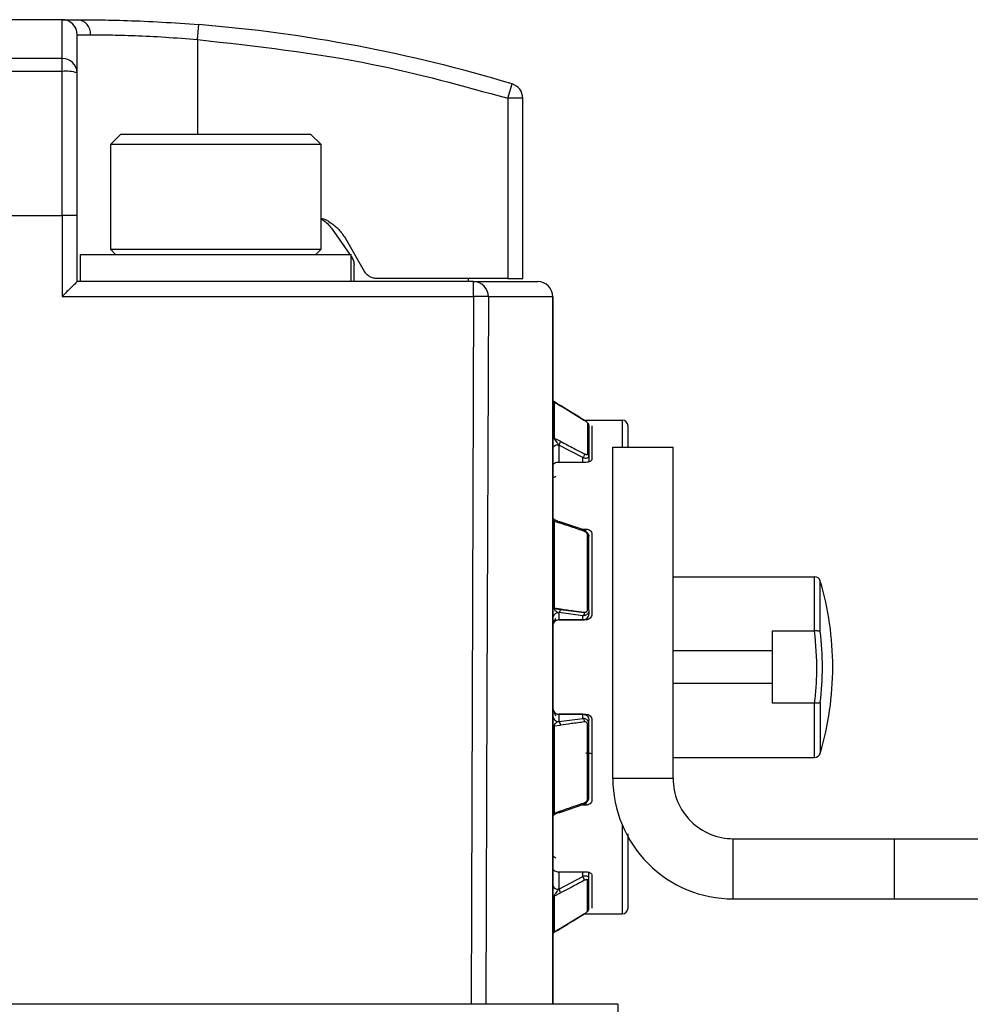
# Model space of a CAD drawing. Extents: x 2.5 to 25.4, y 2.4 to 19.8.
# Drawn here: x 13.2 to 13.5, y 11.9 to 12.1 of the extents above; entities that cross this region are included whole.
import ezdxf

# ---------------------------------------------------------------- set-up
doc = ezdxf.new("R2010")
doc.units = 0
doc.header["$MEASUREMENT"] = 0
doc.layers.get('0').update_dxf_attribs({"linetype": 'CONTINUOUS'})

msp = doc.modelspace()

# ---------------------------------------------------------------- linework, layer by layer
at = {"color": 7, "linetype": 'Continuous'}
for p, q in [((13.25720476539886, 12.12343324843784), (12.97452760004453, 12.12343324843784)), ((13.25720476540172, 12.11326309655131), (13.25720476539886, 12.12343324843784)), ((13.29263783631386, 12.11822158750707), (13.29295597842486, 12.12214572068888)), ((13.26114177327288, 12.11949624056382), (13.26464133583211, 12.11949624056382)), ((13.29263783628849, 12.1182215875108), (13.29263783628849, 12.09351198859532)), ((13.25720476540172, 12.1132630965513), (12.96665358434125, 12.1132630965513)), ((13.25720476540175, 12.10990603056207), (13.25720476540172, 12.11326309655131)), ((13.25720476540175, 12.10990603056207), (12.96665358449898, 12.10990603044426)), ((13.25720476539886, 12.07225214605305), (13.25720476539886, 12.10990603056207)), ((13.37374019846971, 12.10287773901114), (13.3748775563, 12.10664688323289)), ((13.37374019846973, 12.10287773901114), (13.37374019846973, 12.05571671300476)), ((13.37767720634375, 12.10287773901235), (13.37374019846971, 12.10287773901114)), ((13.37767720634375, 12.05571671300476), (13.37767720634375, 12.10287773901235)), ((13.27255909610752, 12.09351198859532), (13.26980319059571, 12.09075608308351)), ((13.27255909610752, 12.09351198859532), (13.32216539532012, 12.09351198859532)), ((13.32492130083194, 12.09075608308351), (13.32216539532012, 12.09351198859532)), ((13.26980319059571, 12.09075608308351), (13.26980319059571, 12.0633938783591)), ((13.32492130083194, 12.09075608308351), (13.26980319059571, 12.09075608308351)), ((13.32492130083194, 12.0633938783591), (13.32492130083194, 12.09075608308351)), ((13.1543836873776, 12.07225214603048), (13.25720476539886, 12.07225214603048)), ((13.25720476539886, 12.07225214605306), (13.25720476539886, 12.05106101381752)), ((13.26114177327288, 12.05492931142996), (13.26114177327288, 12.07225214458262)), ((13.32766361332346, 12.06889448022012), (13.33248002911822, 12.06201592560319)), ((13.33121293945931, 12.06634663426461), (13.33621361108221, 12.05768521694178)), ((13.26980319059571, 12.0633938783591), (13.27118114335162, 12.06201592560319)), ((13.26980319059571, 12.0633938783591), (13.29736224571382, 12.0633938783591)), ((13.29736224571382, 12.0633938783591), (13.32492130083194, 12.0633938783591)), ((13.32354334807603, 12.06201592560319), (13.32492130083194, 12.0633938783591)), ((13.26192917484768, 12.06201592560319), (13.26192917484768, 12.05492931142996)), ((13.26192917484768, 12.06201592560319), (13.33279531657996, 12.06201592560319)), ((13.33279531657996, 12.05492931142996), (13.33279531657996, 12.06201592560319)), ((13.33279531657996, 12.06156564844315), (13.33287071832912, 12.06145796358539)), ((13.33358271815477, 12.05492931142996), (13.33358271815477, 12.0591997886391)), ((13.37374019846973, 12.05571671300476), (13.33962315991601, 12.05571671300476)), ((13.36350397799729, 12.05492931142996), (13.36350397799729, 12.05571671300476)), ((13.36483514893711, 12.05492931142996), (13.26114117364751, 12.05492931142996)), ((13.36483514893708, 12.05106101381752), (13.36483514893711, 12.05492931142996)), ((13.25720476539887, 12.05106101381752), (13.36483514893708, 12.05106101381752)), ((13.36483514893707, 12.05106101381752), (13.36415105454428, 11.86595293347721)), ((13.38553747081292, 12.05099230355595), (13.36868820023819, 12.05099230355595)), ((13.38553747081292, 11.86595293347721), (13.38553747081292, 12.05099230355595)), ((13.38555122209178, 12.05099230355595), (13.38553747081292, 12.05099230355595)), ((13.38555122209178, 12.05099230355595), (13.38555122209178, 11.86595293347721)), ((13.38673785863905, 12.02300549686715), (13.3858394892186, 12.02355504753211)), ((13.38592130166658, 12.02348915153753), (13.38592130166658, 12.01404091650146)), ((13.38592130187617, 12.02348915150751), (13.38754334816957, 12.02249689293274)), ((13.38593535263824, 12.02349640448375), (13.38753691435696, 12.0225166998518)), ((13.38753691612895, 12.02251670087849), (13.39383614312388, 12.01866334805076)), ((13.39087763839699, 12.02047311972027), (13.38753695190604, 12.02251670541992)), ((13.3937617400063, 12.01870883898902), (13.40366145831225, 12.01870883898902)), ((13.39462996141485, 12.01798421464071), (13.39462996141495, 12.00990679568738)), ((13.39578744256422, 12.01720322116522), (13.39578744256422, 12.00853501483135)), ((13.40366145831225, 12.01870883898902), (13.40366145831225, 12.01162222481579)), ((13.38712602517441, 12.01219840945872), (13.38712602517441, 12.00767032005163)), ((13.3934252378398, 12.00890196460364), (13.38712603053974, 12.01219841130226)), ((13.40125337818752, 11.92500805158744), (13.40125337818752, 12.01162222481579)), ((13.40125337818752, 12.01162222481579), (13.41700140968358, 12.01162222481579)), ((13.41700140968358, 11.92500805158744), (13.41700140968358, 12.01162222481579)), ((13.39342523783981, 12.00767032005163), (13.39342523783981, 12.0089019612975)), ((13.39500004098942, 12.00933906366184), (13.39500004098942, 12.007806233641)), ((13.39421263941461, 12.00767032005163), (13.38712602524138, 12.00767032005163)), ((13.38592130166659, 11.99231471290915), (13.38592130166659, 11.96950465574433)), ((13.38592130187618, 11.99231471289263), (13.38754334816946, 11.99176021904598)), ((13.39367991417748, 11.98999351323221), (13.38738068814293, 11.99214654355905)), ((13.39293746095069, 11.99024727842571), (13.39421263941461, 11.99024727842571)), ((13.39421263941461, 11.98958382650952), (13.39421263941461, 11.99024727842571)), ((13.39462996141538, 11.96916306290729), (13.39462996141508, 11.98866367727974)), ((13.39578744256422, 11.98893096659469), (13.39578744256422, 11.96800406530201)), ((13.41700140968358, 11.97776395709925), (13.45398811583587, 11.97776395709925)), ((13.45398811583587, 11.96358379293595), (13.45398811583587, 11.97776395709925)), ((13.45549727307603, 11.9634340788301), (13.45549727307603, 11.97663909770668)), ((13.38754337190529, 11.96929656963484), (13.3859213022424, 11.96950465581252)), ((13.38753692546765, 11.96915204211328), (13.38593535422146, 11.96935760795691)), ((13.38712602517441, 11.96838142003956), (13.38712602517441, 11.96646994603132)), ((13.39342523783979, 11.96757290143429), (13.38712603053975, 11.96838142049172)), ((13.39383613318537, 11.96834353395512), (13.38753694126854, 11.9691520683277)), ((13.39500004098942, 11.96901013529481), (13.39500004098942, 11.96800800628397)), ((13.38712602522796, 11.96646994598921), (13.39342523783981, 11.96646994598921)), ((13.38712602524138, 11.96646186073774), (13.38712602522796, 11.96646994603132)), ((13.39421263941461, 11.96646186073774), (13.38712602524138, 11.96646186073774)), ((13.39342523783981, 11.96646994598921), (13.39342523783981, 11.96757290046121)), ((13.39342523783981, 11.96646186073774), (13.39342523783981, 11.96646994598922)), ((13.44303153705241, 11.96358252309003), (13.45394618291233, 11.96358252309003)), ((13.44303153705241, 11.95843667840423), (13.44303153705241, 11.96358252309003)), ((13.41700140968358, 11.95843667840423), (13.44303153705241, 11.95843667840423)), ((13.44303153705241, 11.94984714130609), (13.44303153705241, 11.95843667840423)), ((13.44303153705241, 11.94984714130609), (13.41700140968358, 11.94984714130609)), ((13.44303153705241, 11.94470129662029), (13.44303153705241, 11.94984714130609)), ((13.45394618291233, 11.94470129662029), (13.44303153705241, 11.94470129662029)), ((13.45398811583587, 11.93051986261107), (13.45398811583587, 11.94470002677437)), ((13.45549727307603, 11.94484974088022), (13.45549727307603, 11.93164472200364)), ((13.38712602524138, 11.94182195897258), (13.39421263941461, 11.94182195897258)), ((13.38712602524131, 11.94181387371043), (13.38712602524133, 11.94182195897258)), ((13.3871260252413, 11.94181387371043), (13.3871260252413, 11.93990239971772)), ((13.39342523783396, 11.94181387372111), (13.38712602524131, 11.94181387372111)), ((13.38712603127678, 11.93990239930144), (13.39342523823912, 11.94071091832684)), ((13.39342523783981, 11.9418138737211), (13.39342523783981, 11.94182195897258)), ((13.39342523824061, 11.94071091765733), (13.39342523783396, 11.94181387372111)), ((13.39500004098942, 11.9392736843457), (13.39500004098942, 11.94027581342635)), ((13.39578744256422, 11.94027975440831), (13.39578744256422, 11.91935285311563)), ((13.38592130187618, 11.9387791639722), (13.38754334816912, 11.93898724982871)), ((13.38592130166659, 11.93877916396555), (13.38592130166659, 11.91596910680104)), ((13.39462996141538, 11.91962014239116), (13.39462996141509, 11.93912075675774)), ((13.41700140968358, 11.93051986261107), (13.45398811583587, 11.93051986261107)), ((13.41700140968358, 11.92500805158744), (13.40125337818752, 11.92500805158744)), ((13.38738070502237, 11.91613727517894), (13.39367990239522, 11.91829030888339)), ((13.39421263941461, 11.91803654128461), (13.39293744667411, 11.91803654128461)), ((13.39372184704659, 11.91831212551414), (13.39367508771671, 11.91830662481317)), ((13.39421263941461, 11.91868914965635), (13.39421263941461, 11.91803654128461)), ((13.38556740560382, 11.91485072262599), (13.38556488661306, 11.91484088392005)), ((13.40366145831225, 11.91292950710932), (13.40366145831225, 11.8895749807213)), ((13.43274944117965, 11.89351198859532), (13.43274944117965, 11.90926002009138)), ((13.43274944117965, 11.90926002009138), (13.47491746526884, 11.90926002009138)), ((13.47491746526884, 11.89351198859532), (13.47491746526884, 11.90926002009138)), ((13.47491746526884, 11.90926002009138), (13.55365762274915, 11.90926002009138)), ((13.38712602524138, 11.90061349965869), (13.39421263941461, 11.90061349965869)), ((13.3871260252413, 11.90061349965869), (13.3871260252413, 11.89608541044309)), ((13.38712603127678, 11.89608540874582), (13.39342523823912, 11.89938185531383)), ((13.39342523824061, 11.89938185493803), (13.39342523805443, 11.90061349965869)), ((13.39462996141538, 11.89029960505835), (13.39462996141508, 11.89837702399773)), ((13.39500004098942, 11.89894475601081), (13.39500004098942, 11.90047764023795)), ((13.39578744256422, 11.89974880487897), (13.39578744256422, 11.8910805985451)), ((13.38592130187618, 11.89424290323469), (13.38754334817339, 11.89509167492383)), ((13.38592130166659, 11.89424290320876), (13.38592130166659, 11.88479466817274)), ((13.43274944117965, 11.89351198859532), (13.47491746526884, 11.89351198859532)), ((13.47491746526884, 11.89351198859532), (13.55365762274915, 11.89351198859532)), ((13.3938361314463, 11.88962048791971), (13.38753695008436, 11.88576711317603)), ((13.39087763844163, 11.88781070001736), (13.39376177730297, 11.8895749807213)), ((13.39376177730297, 11.8895749807213), (13.40366145831225, 11.8895749807213)), ((13.38753693428348, 11.88576713350578), (13.38593535422136, 11.8847874147305)), ((13.38673790014525, 11.88527834823314), (13.38754356433234, 11.88577118777003)), ((13.3858394886796, 11.88472877348753), (13.38593535878417, 11.88478741898611)), ((13.40252913146337, 11.86595293347721), (13.13594492287918, 11.86595293347721)), ((13.40252913146337, 11.86595293347721), (13.40252913146337, 11.83445687048508))]:
    msp.add_line(p, q, dxfattribs=at)
at = {"color": 7, "linetype": 'Continuous', "flags": 128}
for points in [[(13.36868820023819, 12.05099230355595), (13.36830505050776, 11.94737025631185), (13.36800150072556, 11.86595293347721)], [(13.38592130210968, 12.01404091684381), (13.38682966865378, 12.01356561657168), (13.38754338022386, 12.01319213745581)], [(13.38592130210973, 11.91596910658284), (13.38682966437519, 11.91627966265257), (13.38754337573319, 11.91652360346998)], [(13.38738070083354, 11.91613728065259), (13.38739218762031, 11.91614172391144), (13.38742259697234, 11.91615906626207)], [(13.38592130210969, 11.88479466777638), (13.38682966900561, 11.88535035345954), (13.38754338059935, 11.88578693574185)]]:
    msp.add_lwpolyline(points, dxfattribs=at)
at = {"color": 7, "linetype": 'Continuous'}
for centre, radius, start, end in [((13.25720476539886, 12.11949624056382), 0.003937007874014853, 1.551092907056481e-10, 90), ((13.26090938041818, 12.11970281191075), 0.003737668139993885, 356.8317879461438, 86.43528434074068), ((13.26114177327288, 11.72973246103626), 0.3937007874015733, 73.20855288541058, 85.36498424357939), ((13.25730383974547, 12.10942501989812), 0.003839355169996826, 1.559254834162973, 91.47867849911142), ((13.25818001423039, 12.09933250287055), 0.0106184084551831, 73.80383480072727, 95.26976348031505), ((13.37374019846973, 12.10287773901091), 0.003937007874035381, 2.104316043905676e-08, 73.20855288543125), ((13.36479271330504, 12.05103383424969), 0.003895708311067278, 359.3891794878307, 89.37586941575907), ((13.38160732652851, 12.05099916718765), 0.003930150277748139, 359.8999383482393, 89.89958762392888), ((13.38161421421776, 12.05099230355595), 0.003937007874016629, 0, 89.99999999974148), ((13.38631617791933, 12.02414431632788), 0.000764962764656331, 180.2437953388434, 238.9221035687067), ((13.38752195446281, 12.02250089424316), 2.176467721257466e-05, 349.406243797169, 46.57308009978911), ((13.39382102290791, 12.01864747694961), 2.192060179032529e-05, 349.3689381832634, 46.38794153068542), ((13.39423780797556, 12.01733058764749), 0.0007622418021796876, 0.2751341984134799, 59.03771026173993), ((13.40366145831225, 12.01713403583941), 0.001574803149605231, 0, 90), ((13.38620004019564, 12.01462727045416), 0.0006492350372066743, 182.0534929349056, 244.5747260776593), ((13.38506039922731, 12.01371175739644), 0.00256066767238571, 323.7722538307428, 337.2933220888214), ((13.39434557396945, 12.00931693066781), 0.0006548411638729395, 1.936910970723172, 64.26021821963285), ((13.38670310640238, 11.99338598948189), 0.001151904363709026, 180.3380811554148, 209.7711762295978), ((13.38599739732348, 11.99276344520103), 0.0004551387089050936, 191.3898849677378, 260.375411541449), ((13.38732449510758, 11.99189257297274), 0.0002601130808298709, 77.52379727562393, 139.7311365809277), ((13.38718750326365, 11.99183779842551), 0.0003642034324170585, 347.7011259992527, 57.96535497587849), ((13.39348649441702, 11.98968459480512), 0.0003644746881956547, 347.6780695274909, 57.94852704250445), ((13.39455951479331, 11.98821892569626), 0.0004502962322272073, 11.95707456490515, 80.99938540534765), ((13.45398811583587, 11.97618915394965), 0.001574803149605231, 16.60154959901053, 90), ((13.38003941106815, 11.95414190985516), 0.0787401574803248, 0, 16.60154959901017), ((13.3858812598526, 11.96994842656728), 0.0004455736479586619, 222.2086579287071, 275.15595868756), ((13.38688215816561, 11.96890125528883), 0.0005741940201773652, 295.1322745938338, 340.2562103694926), ((13.39294464788179, 11.9683240027172), 0.0008916992294210105, 302.6126239042184, 1.255072297045562), ((13.39237203507827, 11.96848106098838), 0.00147054308066323, 354.6337850131892, 0.2896535797181083), ((13.3946672807871, 11.96872912070337), 0.0004355439800505119, 40.18095235079802, 94.91538802294409), ((13.38003941106816, 11.95414190985516), 0.07602784583990974, 352.9797228693312, 7.020277130669605), ((13.38003941106815, 11.95414190985516), 0.07874015748032631, 343.398450400987, 0), ((13.38710942190548, 11.94146060574997), 0.001558292160395803, 180.6237433950751, 270.6106635881261), ((13.38657595057987, 11.93909882673765), 0.0009738107841558199, 353.4207379487219, 55.60702157086104), ((13.39287496867711, 11.93990718892114), 0.0009740513004998372, 353.4050832360194, 55.60239373286839), ((13.38588125996461, 11.93833539305268), 0.0004455737792523691, 84.84411039747381, 137.7913420980889), ((13.3946672807868, 11.939554698946), 0.0004355439794659574, 265.0846119723318, 319.8190478050921), ((13.45398811583587, 11.93209466576067), 0.001574803149605231, 270.0000000000008, 343.3984504009283), ((13.43274944117965, 11.92500805158744), 0.03149606299212593, 180, 270.0000000000008), ((13.43274944117965, 11.92500805158744), 0.01574803149606119, 180, 270.0000000000008), ((13.394559514793, 11.92006489396164), 0.0004502962324858611, 279.0006146658564, 348.0429254586959), ((13.38732448724706, 11.91639122787078), 0.0002600945153732012, 220.2667475324981, 282.4816857058909), ((13.38599739730808, 11.91552037451823), 0.0004551386918329846, 99.62459047604858, 168.6101158842684), ((13.39183106280542, 11.89812792469225), 0.002028237746911664, 7.363291785094059, 38.18745794571031), ((13.39434557396904, 11.89896688901012), 0.0006548411642925347, 295.7397817749185, 358.0630890535332), ((13.38685004374772, 11.89745122821025), 0.001393413100417935, 201.2330110496237, 281.4238238986955), ((13.38553120683945, 11.89483115640506), 0.002028936309761813, 7.377233510900529, 38.18343684656781), ((13.38620004020191, 11.89365654925289), 0.0006492350435642439, 115.4252714963564, 177.9465068563445), ((13.39423780797534, 11.89095323204876), 0.0007622418023920525, 300.9622897557105, 359.7248657863085), ((13.40366145831225, 11.89114978387091), 0.001574803149607007, 270.0000000000008, 0), ((13.39382108535547, 11.88963633621754), 2.185299506934865e-05, 313.5125858867182, 10.69811818232989), ((13.38631617972604, 11.88413950179251), 0.0007649645732420532, 121.0779523649451, 179.7560861487374)]:
    msp.add_arc(centre, radius, start, end, dxfattribs=at)
for points, knots in [([(13.25720476539899, 12.12343324843784), (13.25741979789479, 12.12343324843784), (13.25780386391471, 12.12343324843784), (13.26012167013448, 12.12343324843784), (13.26114177327625, 12.12343324843784)], [0, 0, 0, 0, 0.5598841986562894, 1, 1, 1, 1]), ([(13.26114177327625, 12.12343324843784), (13.2628578173508, 12.12342876760332), (13.26630868405934, 12.1234197569008), (13.27409879181468, 12.12324777091771), (13.2831490366, 12.12286758311429), (13.28968700909824, 12.12238634066709), (13.2929559783897, 12.1221457206917)], [0, 0, 0, 0, 0.2473245041819798, 0.4973554644360589, 0.7486790359361517, 1, 1, 1, 1]), ([(13.26114177327288, 12.10952949171507), (13.26114177327288, 12.11272269609167), (13.26114177327288, 12.11842484676417), (13.26114177327288, 12.11916887023616), (13.26114177327288, 12.11949624056383)], [0, 0, 0, 0, 0.5599999999989947, 1, 1, 1, 1]), ([(13.26464133583211, 12.11949624012311), (13.26616503809326, 12.11949165497509), (13.26921079105729, 12.11948248964895), (13.2761008738426, 12.1193117931237), (13.28405556647961, 12.11892859042916), (13.28978962200181, 12.11845622191963), (13.29263783626781, 12.1182215875108)], [0, 0, 0, 0, 0.2503161561698977, 0.5003609918016055, 0.7518198166223129, 1, 1, 1, 1]), ([(13.29263783626781, 12.1182215875108), (13.30800328379691, 12.11651338807822), (13.33544158296402, 12.11346303194771), (13.36203784372884, 12.10611213407593), (13.37374019846971, 12.10287773901114)], [0, 0, 0, 0, 0.5599999998364146, 1, 1, 1, 1]), ([(13.2611417732666, 12.07225214458292), (13.26114177326882, 12.07922263108903), (13.26114177327278, 12.0916701802012), (13.26114177327285, 12.10407238230593), (13.26114177327288, 12.10952949171507)], [0, 0, 0, 0, 0.5599886727330332, 1, 1, 1, 1]), ([(13.26114177324719, 12.07225214458292), (13.26111929295886, 12.07225225474562), (13.26107556616196, 12.07225246902497), (13.26074391694005, 12.07225342636024), (13.26027582378691, 12.07225405129725), (13.25954079094341, 12.07225428600177), (13.25850304139555, 12.07225312055418), (13.25761431502205, 12.07225245346579), (13.25720476539886, 12.07225214605306)], [0, 0, 0, 0, 0.1550138003363673, 0.3015200188883945, 0.4395123965773816, 0.568985119704304, 0.8013764561581562, 1, 1, 1, 1]), ([(13.32492130083194, 12.07157494640646), (13.32492580217032, 12.07157392647544), (13.3258320494989, 12.0713685853776), (13.32746123047358, 12.07038318672244), (13.32966190542947, 12.06867144291069), (13.33069592811603, 12.06712157047997), (13.33121293945931, 12.06634663426461)], [0, 0, 0, 0, 0.00166117027160023, 0.3344407801810622, 0.6672203900905258, 1, 1, 1, 1]), ([(13.32492130083194, 12.07128832585837), (13.32504648199374, 12.07123192014213), (13.32566798880433, 12.07095187371747), (13.32663887396773, 12.07016354863551), (13.32732203353822, 12.06931750302525), (13.32766361332346, 12.06889448022012)], [0, 0, 0, 0, 0.1119856207040792, 0.5559928103520225, 1, 1, 1, 1]), ([(13.26114117364751, 12.05492931142996), (13.2611041110764, 12.05489861028552), (13.26102426233878, 12.05483246680023), (13.26048310805646, 12.05430992705538), (13.25962310478543, 12.05346602028941), (13.25848623167008, 12.05234021640788), (13.25762889201302, 12.05148439122171), (13.25720476539887, 12.05106101381752)], [0, 0, 0, 0, 0.1469758368176204, 0.3166492415275666, 0.5107805571740839, 0.7579827502961917, 1, 1, 1, 1]), ([(13.36483514893711, 12.05492931142996), (13.36891887483305, 12.05492931142996), (13.37621197524305, 12.05492931142996), (13.37996338351266, 12.05492931142996), (13.38161421421778, 12.05492931142996)], [0, 0, 0, 0, 0.5599437367323857, 1, 1, 1, 1]), ([(13.36868820023819, 12.05099230355595), (13.36853595465143, 12.05100101946157), (13.36822230879937, 12.0510189753689), (13.36718113915514, 12.05104047819628), (13.36599943636227, 12.05105503311304), (13.36521561873634, 12.0510590594226), (13.36483514893708, 12.05106101381752)], [0, 0, 0, 0, 0.2727026413378137, 0.5618031637019776, 0.7872966148901098, 1, 1, 1, 1]), ([(13.38593535338736, 12.02349640389002), (13.38593073942203, 12.02349843548784), (13.38592259515773, 12.023502021529), (13.38592169295466, 12.02349304330394), (13.38592130187617, 12.02348915150751)], [0, 0, 0, 0, 0.5665294194362488, 1, 1, 1, 1]), ([(13.38621256140093, 12.02316325461544), (13.38614689103433, 12.02324654729594), (13.38605459410381, 12.02336361164538), (13.38596864787257, 12.02346823108597), (13.38594600615542, 12.02348738980692), (13.38593535263824, 12.02349640448375)], [0, 0, 0, 0, 0.5663236350253998, 0.7959439835287444, 1, 1, 1, 1]), ([(13.39384256725307, 12.01864343294485), (13.39266671112775, 12.019362667408), (13.39056696731267, 12.02064701511269), (13.38846723208214, 12.02193165231305), (13.38754334816957, 12.02249689293274)], [0, 0, 0, 0, 0.5599998041965173, 1, 1, 1, 1]), ([(13.39462996141485, 12.01798421464071), (13.3946245914511, 12.01800438572758), (13.39461397554614, 12.01804426203799), (13.39452059048543, 12.01814809403735), (13.39436135755577, 12.01828692571889), (13.39412853307287, 12.01846263794816), (13.39393989003869, 12.0185819029595), (13.39384256725307, 12.01864343294485)], [0, 0, 0, 0, 0.1631591920456728, 0.3225501249480348, 0.5110275018375762, 0.747734307722731, 1, 1, 1, 1]), ([(13.39500004098942, 12.01733424791676), (13.39500004098942, 12.01626384738507), (13.39500004098942, 12.0143510844325), (13.39500004098942, 12.01087145779322), (13.39500004098942, 12.00933906366374)], [0, 0, 0, 0, 0.5596096109334664, 1, 1, 1, 1]), ([(13.40523626146186, 12.01162222481579), (13.40523626146186, 12.01236517581643), (13.40523626146186, 12.01652546132391), (13.40523626146186, 12.01685958249054), (13.40523626146186, 12.01713403571981)], [0, 0, 0, 0, 0.1785817341885992, 1, 1, 1, 1]), ([(13.38592130273496, 12.01404091768749), (13.38592200261576, 12.01402506221636), (13.38592341684547, 12.01399302350585), (13.38594181288735, 12.01390587682076), (13.38599038023862, 12.01376506527031), (13.3860844820371, 12.01356625830814), (13.38616727619113, 12.01343059343596), (13.38621256142631, 12.01335638994038)], [0, 0, 0, 0, 0.09914472704453234, 0.2003389986537118, 0.4208444344884328, 0.6832240597410287, 1, 1, 1, 1]), ([(13.38621256142631, 12.01335638994038), (13.38634361325243, 12.01317685924278), (13.38664497784623, 12.01276401344461), (13.38695233165764, 12.01240263703145), (13.38712602916344, 12.01219840926759)], [0, 0, 0, 0, 0.434861389869809, 1, 1, 1, 1]), ([(13.38754338022386, 12.01319213745581), (13.3887192257989, 12.01257704090116), (13.39081894802512, 12.01147865525046), (13.39291867896227, 12.0103795455286), (13.39384255944626, 12.00989593784163)], [0, 0, 0, 0, 0.56000053738432, 0.9999999999999999, 0.9999999999999999, 0.9999999999999999, 0.9999999999999999]), ([(13.39372184717546, 12.00942694028195), (13.39367080956529, 12.00931688430236), (13.39358276231069, 12.00912702182991), (13.39347185427906, 12.00896856586643), (13.3934252353716, 12.00890196073612)], [0, 0, 0, 0, 0.5796615738142683, 1, 1, 1, 1]), ([(13.39342523783981, 12.0089019612975), (13.39357219346927, 12.00887032189705), (13.39384379987157, 12.00881184530954), (13.39426635848594, 12.00880149543033), (13.39464722176673, 12.00886440755758), (13.39494279822562, 12.00905442608553), (13.39498097965015, 12.0092442818418), (13.39500004098942, 12.00933906366374)], [0, 0, 0, 0, 0.182253499688377, 0.3368446485358392, 0.5621887035768481, 0.781431160387981, 1, 1, 1, 1]), ([(13.39384255944626, 12.00989593784163), (13.39383639597997, 12.00982553874329), (13.39382498522759, 12.00969520515475), (13.39375433568649, 12.0095114437809), (13.39372184717546, 12.00942694028195)], [0, 0, 0, 0, 0.5401454768286934, 1, 1, 1, 1]), ([(13.39384255944626, 12.00989593784163), (13.39392563844967, 12.00985608716398), (13.39408779148539, 12.00977830688149), (13.39430536420032, 12.0097273773303), (13.39448003446067, 12.00972745547614), (13.39460742719063, 12.00977964656359), (13.39462250126468, 12.00986470186791), (13.39462996141495, 12.00990679568738)], [0, 0, 0, 0, 0.2159261825348559, 0.4214432594150387, 0.612648368564284, 0.8082999081962787, 1, 1, 1, 1]), ([(13.38712602524138, 12.00767032005163), (13.38691943194692, 12.00765670109046), (13.38650743339353, 12.00762954148533), (13.38598609465116, 12.00742655371252), (13.38562452398768, 12.00713090556837), (13.38557570298848, 12.00689304873354), (13.38555122209178, 12.0067737773401)], [0, 0, 0, 0, 0.2506129070425809, 0.4997846393454392, 0.7491710376013077, 1, 1, 1, 1]), ([(13.39578744256422, 12.00853501483135), (13.39576305856661, 12.00842319025167), (13.39571443089991, 12.00820018463636), (13.39535312201851, 12.00791271695665), (13.39483173321699, 12.00771139774545), (13.39441939986565, 12.00768403888142), (13.39421263941461, 12.00767032005163)], [0, 0, 0, 0, 0.2506128230629979, 0.4997833836889022, 0.749171361310135, 1, 1, 1, 1]), ([(13.38555122431115, 12.00353096533599), (13.38557613967522, 12.0035963590094), (13.38562359698466, 12.00372091700438), (13.38591416745847, 12.00383209467704), (13.38617753025493, 12.00389169693885), (13.3862883139526, 12.00403437999795), (13.38633866914753, 12.00409923460566)], [0, 0, 0, 0, 0.3044135409337513, 0.5798288783860389, 0.8090170379352967, 1, 1, 1, 1]), ([(13.38635515634205, 11.99249689683692), (13.38626514468976, 11.99253418651501), (13.38607665053534, 11.99261227514201), (13.38583413337285, 11.99283249727296), (13.38564273302437, 11.99312109442159), (13.38559044867826, 11.99334820369825), (13.38556434411521, 11.99346159496875)], [0, 0, 0, 0, 0.2282711938006262, 0.4780246174466669, 0.7393877842953196, 0.9999999999999999, 0.9999999999999999, 0.9999999999999999, 0.9999999999999999]), ([(13.38556740560382, 11.99343309708432), (13.38557017466262, 11.9934333715313), (13.3855748128596, 11.99343383123231), (13.38557427999257, 11.99334636694921), (13.38557395032511, 11.99325490616839), (13.38557633474483, 11.99317755258822), (13.38557751538909, 11.99313925100073)], [0, 0, 0, 0, 0.4290380071494592, 0.7186423010014718, 0.8606858726028851, 1, 1, 1, 1]), ([(13.38635734028021, 11.9924961136782), (13.38622679342435, 11.99254993312555), (13.38596859306959, 11.99265637920048), (13.38574521015993, 11.99281206899607), (13.38563323754357, 11.99286876905051), (13.38558021660324, 11.99286434831668), (13.38555369010299, 11.99280569206128), (13.38555209158565, 11.99272146053329), (13.38555128011483, 11.99267870126811)], [0, 0, 0, 0, 0.246605319865372, 0.4877450372481129, 0.6101816974395032, 0.7358160695380832, 0.8658897563549491, 1, 1, 1, 1]), ([(13.38621256140091, 11.99253835224031), (13.38616727587748, 11.99254495825669), (13.38608448113488, 11.99255703592266), (13.38599037911058, 11.99252481003549), (13.38594181196775, 11.99245742627836), (13.38592341610163, 11.99238188310409), (13.38592200188597, 11.99233694983901), (13.38592130201085, 11.99231471300844)], [0, 0, 0, 0, 0.3167746086685795, 0.5791535616299284, 0.7996593354930508, 0.9008542689377995, 0.9999999999999999, 0.9999999999999999, 0.9999999999999999, 0.9999999999999999]), ([(13.38712602762551, 11.99206070228198), (13.38695354535665, 11.99218178293328), (13.38664633764843, 11.9923974393578), (13.38634480017017, 11.99249539427232), (13.38621256140091, 11.99253835224031)], [0, 0, 0, 0, 0.5614516311011282, 1, 1, 1, 1]), ([(13.39384256725307, 11.98960680563465), (13.39266671112773, 11.99000847124596), (13.39056696731259, 11.99072573151696), (13.38846723208204, 11.99144412553666), (13.38754334816946, 11.99176021904598)], [0, 0, 0, 0, 0.5599998041965096, 0.9999999999999999, 0.9999999999999999, 0.9999999999999999, 0.9999999999999999]), ([(13.39342523783981, 11.98990767402232), (13.39355651893016, 11.98987752422022), (13.39380117714716, 11.98982133641126), (13.39419512790096, 11.98962679082747), (13.39451866813165, 11.9893723344887), (13.39475682978699, 11.98907748453611), (13.39494714029098, 11.98874206367943), (13.39497911797852, 11.98848222806124), (13.39500004098942, 11.9883122175356)], [0, 0, 0, 0, 0.1627641009653617, 0.3033306215583037, 0.5171885102545664, 0.6445255165435608, 0.7674129351233695, 1, 1, 1, 1]), ([(13.39462996141508, 11.98866367727974), (13.39462459145124, 11.98872843267925), (13.39461397554608, 11.98885644791357), (13.39452059048545, 11.98906508177946), (13.39436135755575, 11.98927794276797), (13.39412853307287, 11.989486121685), (13.39393989003869, 11.98956573324996), (13.39384256725307, 11.98960680563465)], [0, 0, 0, 0, 0.1631591920352697, 0.3225501249333607, 0.5110275018326828, 0.7477343077332191, 1, 1, 1, 1]), ([(13.39421263941461, 11.99024727842571), (13.39441923270907, 11.99022706901323), (13.39483123126246, 11.99018676640453), (13.39535257000484, 11.98988655689389), (13.39571414066831, 11.98945153233678), (13.39576296166751, 11.98910482179995), (13.39578744256422, 11.98893096659469)], [0, 0, 0, 0, 0.2506129070427259, 0.4997846393455687, 0.7491710376013837, 0.9999999999999999, 0.9999999999999999, 0.9999999999999999, 0.9999999999999999]), ([(13.39500004098942, 11.96901013529821), (13.39500004098942, 11.97279130201501), (13.39500004098942, 11.97954338543645), (13.39500004098942, 11.98563285217247), (13.39500004098942, 11.9883122175356)], [0, 0, 0, 0, 0.5600000001176203, 1, 1, 1, 1]), ([(13.3859213022424, 11.96950465581252), (13.38592197014501, 11.96947747448863), (13.38592317716116, 11.96942835311002), (13.38593159470687, 11.96937945455663), (13.3859353544021, 11.96935761402676)], [0, 0, 0, 0, 0.5533501841340814, 1, 1, 1, 1]), ([(13.38593535422146, 11.96935760795691), (13.38594604454398, 11.9693136516598), (13.38596875679922, 11.96922026377205), (13.38605467947218, 11.96903590653785), (13.38614693604732, 11.96893456977232), (13.38621256142413, 11.96886248533376)], [0, 0, 0, 0, 0.2042591606078256, 0.433961293835318, 1, 1, 1, 1]), ([(13.38621256142413, 11.96886248533376), (13.38634361325038, 11.96876559114298), (13.38664497784474, 11.96854277487759), (13.38695233165703, 11.96843968165693), (13.38712602916345, 11.96838141969745)], [0, 0, 0, 0, 0.4348613894964469, 1, 1, 1, 1]), ([(13.38753693459209, 11.9691520683268), (13.38753909003099, 11.96917921809129), (13.38754293931664, 11.96922770343638), (13.3875432397167, 11.9692755257957), (13.38754337190529, 11.96929656963484)], [0, 0, 0, 0, 0.5599581569732937, 1, 1, 1, 1]), ([(13.38754337190529, 11.96929656963484), (13.38871921793575, 11.96914608211096), (13.39081894254476, 11.96887735444675), (13.39291867662267, 11.96860731324821), (13.39384255936752, 11.96848849515293)], [0, 0, 0, 0, 0.5600001187875144, 1, 1, 1, 1]), ([(13.39500004098942, 11.96901013529821), (13.39497912310297, 11.96881906146046), (13.39494715038239, 11.96852700755529), (13.39475684366784, 11.96818776687436), (13.39451869948946, 11.96790721014878), (13.39419520702043, 11.96769967999875), (13.39380128924279, 11.9675754866977), (13.39355656817884, 11.9675738036657), (13.39342523783981, 11.96757290046121)], [0, 0, 0, 0, 0.232557556820527, 0.3554612365984244, 0.4828349750494485, 0.6965931726730553, 0.8371757589820369, 1, 1, 1, 1]), ([(13.39384255936752, 11.96848849515293), (13.39392563836057, 11.96848442239476), (13.39408779129318, 11.96847647321701), (13.39430536414339, 11.96856314507343), (13.39448003441035, 11.96870785398832), (13.39460742718505, 11.96890942692206), (13.39462250126309, 11.96907909451572), (13.39462996141538, 11.96916306290729)], [0, 0, 0, 0, 0.2159263270280995, 0.421443326076421, 0.6126483996939026, 0.8082999225277091, 1, 1, 1, 1]), ([(13.39578744256422, 11.96800406530201), (13.39576305856661, 11.96780215858002), (13.39571443089991, 11.96739950709764), (13.39535312201851, 11.96688865474457), (13.39483173321699, 11.96653386550962), (13.39441939986565, 11.96648590836841), (13.39421263941461, 11.96646186073774)], [0, 0, 0, 0, 0.2506128230636493, 0.4997833836892011, 0.7491713613102969, 1, 1, 1, 1]), ([(13.38712602524138, 11.96646186073774), (13.38691943194692, 11.96643791865904), (13.38650743339353, 11.96639017218297), (13.38598609465116, 11.96603522237282), (13.38562452398768, 11.96552244474238), (13.38557570298848, 11.96511608963578), (13.38555122209178, 11.96491232614155)], [0, 0, 0, 0, 0.2506129070427339, 0.4997846393455632, 0.7491710376015921, 1, 1, 1, 1]), ([(13.38555122431115, 11.96492555338848), (13.38557613967522, 11.96514585322078), (13.38562359698464, 11.96556546729013), (13.38591416745852, 11.96607194562491), (13.38617753025491, 11.96648044209984), (13.3862883139526, 11.96679544740111), (13.38633866914753, 11.96693862869656)], [0, 0, 0, 0, 0.3044135409310391, 0.5798288783917738, 0.8090170379355962, 1, 1, 1, 1]), ([(13.38712602522796, 11.96646994603132), (13.3868954622892, 11.96644114997029), (13.38643397661474, 11.96638351291154), (13.38591627820571, 11.96597256379007), (13.38560643525858, 11.96546343615196), (13.38556963559802, 11.96510491611449), (13.38555122364213, 11.96492553796215)], [0, 0, 0, 0, 0.2789767732125977, 0.558388893880675, 0.7790489345492556, 1, 1, 1, 1]), ([(13.45398811583587, 11.96358379293595), (13.45398029416006, 11.96358338488143), (13.45396632686279, 11.96358265621165), (13.45395233801571, 11.96358256376613), (13.45394618291233, 11.96358252309003)], [0, 0, 0, 0, 0.5599992372762147, 1, 1, 1, 1]), ([(13.45394618291233, 11.96358252309003), (13.45426900208471, 11.96005556334039), (13.45484546489252, 11.95375742093031), (13.45422096351739, 11.94746844571502), (13.45394618291233, 11.94470129662029)], [0, 0, 0, 0, 0.5599999999999999, 1, 1, 1, 1]), ([(13.45549727307602, 11.9634340788301), (13.45545207033747, 11.96345676420504), (13.45536842348447, 11.96349874308252), (13.45513487684049, 11.96354648311787), (13.45481544444384, 11.96358463406709), (13.45440961827474, 11.96359997134536), (13.45411972209071, 11.96358884434177), (13.45398811583587, 11.96358379293595)], [0, 0, 0, 0, 0.1925123157629308, 0.3562405706752981, 0.5736650421411698, 0.8064536540983577, 1, 1, 1, 1]), ([(13.45394618291233, 11.94470129662029), (13.4539540169406, 11.94470123069469), (13.45396800625753, 11.94470111297056), (13.45398197124997, 11.94470035866725), (13.45398811583587, 11.94470002677437)], [0, 0, 0, 0, 0.5600007717521885, 1, 1, 1, 1]), ([(13.45549727307603, 11.94484974088022), (13.45545588553557, 11.94482750666722), (13.45537823875413, 11.94478579326611), (13.45515679575288, 11.94472989228917), (13.45484036456162, 11.94469162649822), (13.45442376668705, 11.94467829766055), (13.45412558544821, 11.94469317015319), (13.45398811583587, 11.94470002677437)], [0, 0, 0, 0, 0.1784660847609595, 0.3348185691155498, 0.5612351085324411, 0.7977175231684532, 1, 1, 1, 1]), ([(13.38555122209178, 11.94337149356878), (13.38557560608938, 11.94316789505082), (13.38562423375609, 11.94276186971271), (13.38598554263748, 11.94224913982264), (13.38650693143901, 11.94189393221397), (13.38691926479035, 11.94184599607293), (13.38712602524138, 11.94182195897258)], [0, 0, 0, 0, 0.2506128230646943, 0.499783383690299, 0.7491713613107225, 1, 1, 1, 1]), ([(13.38555122327198, 11.94335829027345), (13.38558104008432, 11.94313015749189), (13.38564061902668, 11.94267431031122), (13.38606337206418, 11.94216785389254), (13.3865822998561, 11.941867228865), (13.38694485027434, 11.94183165220419), (13.38712602524131, 11.94181387371043)], [0, 0, 0, 0, 0.2803050198503996, 0.5600959763354283, 0.7801696179397717, 1, 1, 1, 1]), ([(13.38633865580697, 11.94134519342174), (13.38628829591082, 11.94148839111656), (13.38617751568325, 11.94180339322001), (13.38591416924764, 11.94221188946764), (13.38562358604225, 11.94271834475811), (13.38557613618496, 11.94313796696308), (13.38555122415737, 11.94335827615988)], [0, 0, 0, 0, 0.1910045771568287, 0.420166285843954, 0.6955768824278344, 1, 1, 1, 1]), ([(13.38621256140102, 11.93942133466293), (13.38616727587758, 11.93937353639484), (13.38608448113496, 11.93928614764443), (13.38599037911065, 11.93912278291458), (13.3859418119678, 11.93897556636755), (13.38592341610166, 11.93886052694634), (13.38592200188598, 11.93880609936003), (13.38592130201086, 11.93877916392559)], [0, 0, 0, 0, 0.3167746085990664, 0.5791535615364478, 0.7996593354248192, 0.9008542688994893, 1, 1, 1, 1]), ([(13.3871260300097, 11.93990239946865), (13.38695354692582, 11.93984453528829), (13.38664633834246, 11.93974147374466), (13.38634480016098, 11.93951893043426), (13.38621256140102, 11.93942133466293)], [0, 0, 0, 0, 0.5614526846762576, 1, 1, 1, 1]), ([(13.39384256725305, 11.93979532336496), (13.39266671112766, 11.93964412985688), (13.39056696731242, 11.93937414135519), (13.38846723208175, 11.93910546672056), (13.38754334816912, 11.93898724982871)], [0, 0, 0, 0, 0.5599998041965145, 1, 1, 1, 1]), ([(13.39342523783981, 11.94181387372111), (13.39354669508843, 11.94180583340598), (13.3937843801299, 11.94179009895903), (13.39411467995138, 11.94167053032501), (13.39439891376698, 11.94149807922288), (13.39469562099349, 11.94121840700191), (13.39494726824012, 11.94080648122433), (13.39498312024714, 11.94044596361059), (13.39500004098942, 11.94027581342564)], [0, 0, 0, 0, 0.1474576428123586, 0.2885663584910224, 0.4233234884677045, 0.5517266622472458, 0.7884325524640593, 1, 1, 1, 1]), ([(13.39500004098942, 11.93927368434569), (13.39498097556401, 11.9394530255782), (13.39494278852311, 11.93981223660196), (13.39464717316785, 11.94027009575507), (13.39426627702945, 11.94055168378666), (13.3938437170228, 11.94070453652326), (13.39357215897114, 11.94070867778066), (13.39342523783981, 11.94071091832635)], [0, 0, 0, 0, 0.2185915173500537, 0.4378272728276218, 0.6632143636749613, 0.8177887696378625, 1, 1, 1, 1]), ([(13.39462996141509, 11.93912075675774), (13.39462459145124, 11.9391921636354), (13.39461397554607, 11.9393333282062), (13.39452059048542, 11.93952454904927), (13.39436135755582, 11.93968674826474), (13.39412853307291, 11.93980544548329), (13.39393989003871, 11.93979876822684), (13.39384256725305, 11.93979532336496)], [0, 0, 0, 0, 0.1631591919872576, 0.3225501249224436, 0.5110275017890125, 0.7477343076403304, 1, 1, 1, 1]), ([(13.39421263941461, 11.94182195897258), (13.39441923270907, 11.94179800637101), (13.39483123126246, 11.94175023890971), (13.39535257000484, 11.94139570622587), (13.39571414066831, 11.94088480382323), (13.39576296166751, 11.94048182492836), (13.39578744256422, 11.94027975440831)], [0, 0, 0, 0, 0.250612907042602, 0.4997846393454823, 0.7491710376012981, 1, 1, 1, 1]), ([(13.39500004098942, 11.91997160211654), (13.39500004098942, 11.92340471211753), (13.39500004098942, 11.92953526568944), (13.39500004098942, 11.9362980564235), (13.39500004098942, 11.93927368434569)], [0, 0, 0, 0, 0.5600000001176546, 1, 1, 1, 1]), ([(13.39421263941461, 11.93173408413741), (13.39443746631474, 11.9317143028153), (13.3950261610553, 11.93166250669892), (13.39549664187129, 11.93155818260877), (13.39578744256422, 11.9314937006646)], [0, 0, 0, 0, 0.3819074380020231, 0.9999999999999999, 0.9999999999999999, 0.9999999999999999, 0.9999999999999999]), ([(13.39342523783981, 11.91837614771337), (13.3935721934693, 11.91841096040736), (13.39384379987164, 11.91847530194095), (13.394266358486, 11.91870187246891), (13.39464722176679, 11.91903720172302), (13.39494279822564, 11.91949466041896), (13.39498097965016, 11.91981278470622), (13.39500004098942, 11.91997160211654)], [0, 0, 0, 0, 0.1822534997252061, 0.3368446485850182, 0.5621887035774576, 0.7814311604399008, 1, 1, 1, 1]), ([(13.39384255944626, 11.9186770172097), (13.39392563844968, 11.91871110822645), (13.3940877914854, 11.91877764684184), (13.39430536420035, 11.91895114886144), (13.39448003446067, 11.91915572006079), (13.39460742719063, 11.91938859613072), (13.39462250126497, 11.91954348699476), (13.39462996141538, 11.91962014239116)], [0, 0, 0, 0, 0.2159261825587769, 0.4214432594265416, 0.6126483685748375, 0.808299908217655, 1, 1, 1, 1]), ([(13.39578744256422, 11.91935285311563), (13.39576305856661, 11.91917913847073), (13.39571443089991, 11.91883270889875), (13.39535312201851, 11.91839772225238), (13.39483173321699, 11.91809729371574), (13.39441939986565, 11.91805683094026), (13.39421263941461, 11.91803654128461)], [0, 0, 0, 0, 0.250612823063064, 0.4997833836888933, 0.7491713613101434, 1, 1, 1, 1]), ([(13.38621256142885, 11.91574546725525), (13.38634361325483, 11.91578796887498), (13.38664497784803, 11.91588570489083), (13.38695233165837, 11.91610128547287), (13.38712602916344, 11.91622311838329)], [0, 0, 0, 0, 0.4348613902616971, 0.9999999999999999, 0.9999999999999999, 0.9999999999999999, 0.9999999999999999]), ([(13.38754337573319, 11.91652360346998), (13.38871922156749, 11.91692587913028), (13.39081894512395, 11.91764422813106), (13.39291867773852, 11.91836144292145), (13.39384255944626, 11.9186770172097)], [0, 0, 0, 0, 0.5600003060765231, 1, 1, 1, 1]), ([(13.39384255944626, 11.9186770172097), (13.39383639598202, 11.91858726578606), (13.39382498523342, 11.91842110421016), (13.39375433560006, 11.9183464538294), (13.39372184704659, 11.91831212551414)], [0, 0, 0, 0, 0.5401454768291305, 1, 1, 1, 1]), ([(13.38556434411521, 11.91482222474156), (13.38559044867826, 11.91493561601206), (13.38564273302437, 11.91516272528872), (13.38583413337285, 11.91545132243736), (13.38607665053534, 11.9156715445683), (13.38626514468975, 11.9157496331953), (13.38635515634204, 11.91578692287339)], [0, 0, 0, 0, 0.2606122157048162, 0.5219753825535103, 0.7717288061994618, 1, 1, 1, 1]), ([(13.38592130273506, 11.91596910604512), (13.38592200261588, 11.91594686947558), (13.38592341684561, 11.91590193665657), (13.38594181288766, 11.91582639403153), (13.38599038023934, 11.91575901047296), (13.38608448203859, 11.91572678410798), (13.38616727619329, 11.91573886142489), (13.38621256142885, 11.91574546725525)], [0, 0, 0, 0, 0.09914472693952905, 0.2003389984538548, 0.4208444341819743, 0.6832240594958015, 1, 1, 1, 1]), ([(13.40523626146186, 11.89114978399051), (13.40523626146186, 11.89185421969617), (13.40523626146186, 11.89322694179038), (13.40523626146186, 11.9010013555364), (13.40523626146186, 11.90818952695874), (13.40523626146186, 11.91055258391417)], [0, 0, 0, 0, 0.4143716489906847, 0.8074791116065891, 1, 1, 1, 1]), ([(13.38633865580697, 11.90418458559574), (13.38628829591084, 11.90424944718596), (13.38617751568331, 11.90439212781626), (13.38591416924768, 11.90445173245606), (13.38562358604223, 11.90456290079001), (13.38557613618495, 11.90468746573181), (13.38555122415737, 11.90475286456427)], [0, 0, 0, 0, 0.1910045771512611, 0.4201662858391595, 0.6955768824298549, 1, 1, 1, 1]), ([(13.38555122209178, 11.90151004237022), (13.38557560608938, 11.90139086718102), (13.38562423375608, 11.901153202649), (13.38598554263748, 11.90085757734174), (13.386506931439, 11.90065444035702), (13.38691926479035, 11.90062717273573), (13.38712602524138, 11.90061349965869)], [0, 0, 0, 0, 0.2506128230639367, 0.4997833836896353, 0.7491713613104332, 1, 1, 1, 1]), ([(13.39384256725307, 11.89838787688746), (13.39266671112846, 11.89777239136686), (13.39056696731463, 11.89667330969578), (13.38846723208539, 11.8955749523646), (13.38754334817339, 11.89509167492383)], [0, 0, 0, 0, 0.5599998041964944, 1, 1, 1, 1]), ([(13.39500004098942, 11.89894475601081), (13.39498097556401, 11.89903954962232), (13.39494278852311, 11.89922941622335), (13.39464717316786, 11.899419426836), (13.39426627702951, 11.89948232695119), (13.39384371702289, 11.89947195924807), (13.39357215897119, 11.89941348931608), (13.39342523783981, 11.89938185531184)], [0, 0, 0, 0, 0.2185915173407715, 0.4378272728580228, 0.6632143636118881, 0.8177887695867931, 1, 1, 1, 1]), ([(13.39462996141508, 11.89837702399773), (13.39462459145124, 11.89841325317307), (13.39461397554607, 11.89848487478931), (13.39452059048542, 11.89854666803312), (13.39436135755582, 11.8985631913749), (13.39412853307291, 11.89852287567417), (13.39393989003872, 11.89843382104257), (13.39384256725307, 11.89838787688746)], [0, 0, 0, 0, 0.1631591919864147, 0.3225501249206858, 0.5110275017887443, 0.7477343076420218, 1, 1, 1, 1]), ([(13.39421263941461, 11.90061349965869), (13.39441923270907, 11.90059983497718), (13.39483123126246, 11.90057258419427), (13.39535257000484, 11.90037140877512), (13.39571414066831, 11.90008390822536), (13.39576296166751, 11.89986072054372), (13.39578744256422, 11.89974880487897)], [0, 0, 0, 0, 0.250612907042683, 0.4997846393455627, 0.7491710376013794, 1, 1, 1, 1]), ([(13.39500004098942, 11.89094957177769), (13.39500004098942, 11.89202355578541), (13.39500004098941, 11.89394138437022), (13.39500004098942, 11.8974159480098), (13.39500004098942, 11.89894475601081)], [0, 0, 0, 0, 0.5600000001176265, 1, 1, 1, 1]), ([(13.3871260300097, 11.8960854103039), (13.38695354692585, 11.89588249672151), (13.38664633834252, 11.89552108856023), (13.38634480016107, 11.89510840962605), (13.38621256140111, 11.89492743038736)], [0, 0, 0, 0, 0.5614526846328926, 1, 1, 1, 1]), ([(13.38621256140111, 11.89492743038736), (13.38616727587763, 11.89485322741194), (13.38608448113496, 11.89471756338988), (13.38599037911059, 11.89451875666039), (13.38594181196773, 11.89437794478008), (13.38592341610162, 11.8942907976447), (13.38592200188596, 11.89425875867908), (13.38592130201085, 11.89424290305298)], [0, 0, 0, 0, 0.3167746086721369, 0.5791535616229376, 0.7996593354763409, 0.900854268924658, 1, 1, 1, 1]), ([(13.38754338059935, 11.88578693574185), (13.38871922613155, 11.88650632624062), (13.39081894809813, 11.88779095078649), (13.39291867841348, 11.88907528609922), (13.39384255852132, 11.88964039288391)], [0, 0, 0, 0, 0.5600005862300924, 1, 1, 1, 1]), ([(13.39384255852132, 11.88964039288391), (13.39392563785073, 11.88969267735669), (13.39408779138088, 11.88979472574698), (13.39430536410672, 11.88995342311817), (13.39448003441985, 11.89009802150555), (13.39460742718276, 11.89022578512304), (13.39462250126233, 11.89027516632884), (13.39462996141538, 11.89029960505835)], [0, 0, 0, 0, 0.2159264548492079, 0.4214434222795366, 0.6126484640767448, 0.8082999542685074, 1, 1, 1, 1]), ([(13.38753694340791, 11.88576712408996), (13.38753909529527, 11.88576928389844), (13.38754293823782, 11.88577314098688), (13.38754324542442, 11.88578272040006), (13.38754338059935, 11.88578693574185)], [0, 0, 0, 0, 0.5599582449520442, 1, 1, 1, 1]), ([(13.38592130210969, 11.88479466777638), (13.38592197006245, 11.88478998704516), (13.38592317716916, 11.88478152815044), (13.38593159470948, 11.88478559793868), (13.38593535440205, 11.88478741570873)], [0, 0, 0, 0, 0.5533502156672298, 1, 1, 1, 1]), ([(13.38593535422136, 11.8847874147305), (13.38594604454402, 11.88479645460749), (13.38596875679956, 11.88481566038853), (13.38605467947312, 11.88492028311176), (13.38614693604885, 11.88503731533278), (13.38621256142606, 11.88512056450597)], [0, 0, 0, 0, 0.2042591607734048, 0.4339612940663576, 1, 1, 1, 1])]:
    msp.add_open_spline(points, degree=3, knots=knots, dxfattribs=at)
for points in [[(13.33287071832911, 12.06145796358539), (13.33307627655847, 12.06110899790798), (13.33348739301717, 12.06041106655316), (13.3335509431089, 12.05960354794379), (13.33358271815477, 12.0591997886391)], [(13.33962315991601, 12.05571671300476), (13.33927936704615, 12.05574269361589), (13.33859178130643, 12.05579465483812), (13.33763483864321, 12.05620984741254), (13.3367967999947, 12.05683098778164), (13.33640800738637, 12.0574004738884), (13.33621361108221, 12.05768521694177)], [(13.37374019846973, 12.05571671300476), (13.37425609234298, 12.05571671300476), (13.37528788008949, 12.05571671300476), (13.37658923810955, 12.05571671300476), (13.37749966808248, 12.05571671300476), (13.37761802692332, 12.05571671300476), (13.37767720634375, 12.05571671300476)], [(13.38712602916344, 12.01219840945872), (13.38691967174547, 12.01218546428183), (13.38650695690951, 12.01215957392806), (13.3859864130992, 12.01196043084947), (13.38562223970055, 12.01167577875108), (13.38557489462804, 12.01145009094197), (13.38555122209179, 12.01133724703742)], [(13.38742260659871, 12.01272330018324), (13.38744083899631, 12.01276900563636), (13.3874773037915, 12.01286041654261), (13.38751496362986, 12.01298716057506), (13.38753948338316, 12.01310180323653), (13.38754207741604, 12.01316202083933), (13.38754337443248, 12.01319212964073)], [(13.38712602916345, 11.96838142003956), (13.38691967174547, 11.96835825305634), (13.38650695690952, 11.96831191908989), (13.38598641309921, 11.96795550930259), (13.38562223970055, 11.96744606059855), (13.38557489462804, 11.96704214112589), (13.38555122209179, 11.96684018138956)], [(13.38742259955652, 11.96870728375829), (13.38745004737668, 11.96877613339616), (13.38750494301702, 11.96891383267192), (13.38752626465078, 11.96907263896616), (13.38753692546765, 11.96915204211328)], [(13.39342523783981, 11.96646994598921), (13.39363159538911, 11.96649284815029), (13.39404431048771, 11.96653865247245), (13.39456485369574, 11.96689426804913), (13.39492902568491, 11.96740292234876), (13.39497636922125, 11.9678063116389), (13.39500004098942, 11.96800800628397)], [(13.38742260602922, 11.91615906935765), (13.38744083809181, 11.91617570956381), (13.38747730221701, 11.91620898997614), (13.38751496099048, 11.91629287701929), (13.38753947962314, 11.91639668067336), (13.38754207284749, 11.91648129946653), (13.38754336945967, 11.91652360886312)]]:
    msp.add_open_spline(points, degree=3, dxfattribs=at)

doc.saveas('drawing.dxf')
